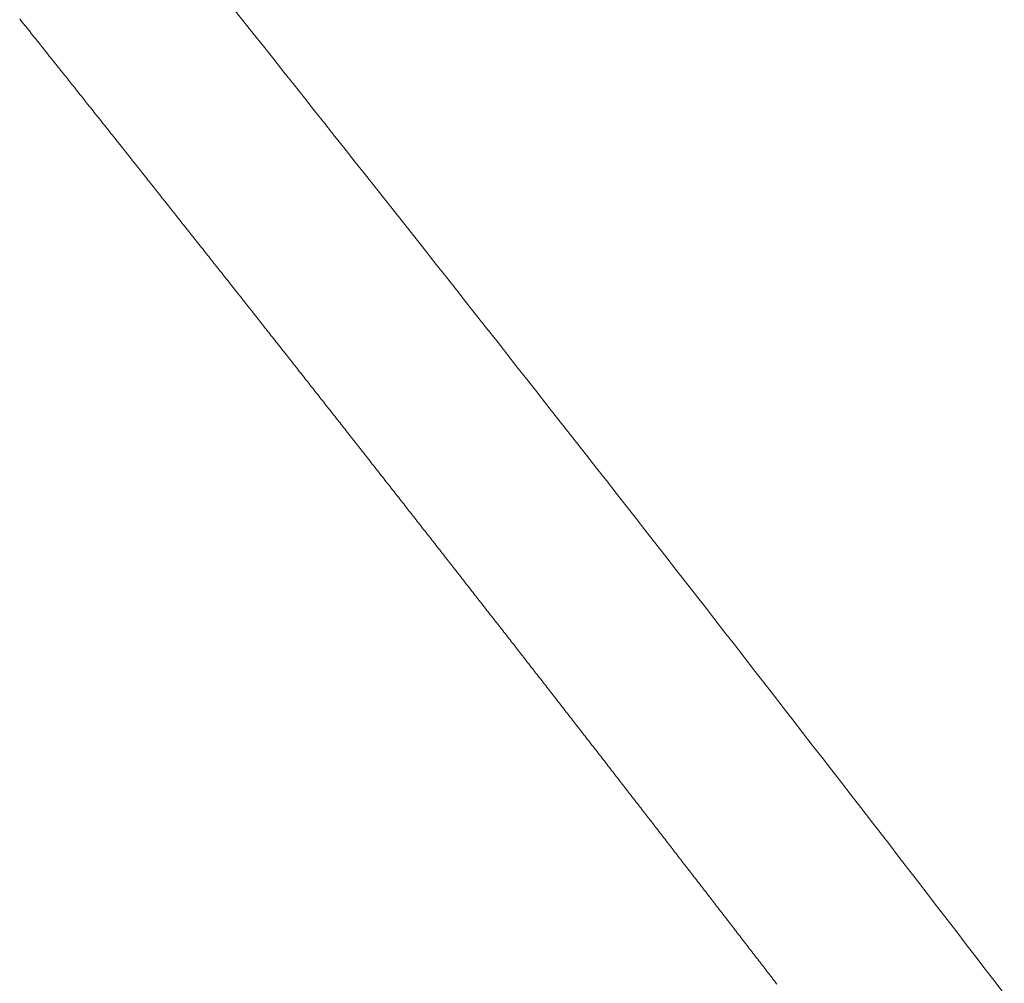
# Model space of a CAD drawing. Units: inches. Extents: x 0 to 7.9, y 0 to 12.5.
# Drawn here: x 3.7 to 3.7, y 12.3 to 12.3 of the extents above; entities that cross this region are included whole.
import ezdxf

# ---------------------------------------------------------------- set-up
doc = ezdxf.new("R2010")
doc.units = ezdxf.units.IN
doc.header["$LTSCALE"] = 0.03937
doc.header["$MEASUREMENT"] = 0
doc.layers.get('0').update_dxf_attribs({"lineweight": 0})

msp = doc.modelspace()

# ---------------------------------------------------------------- linework, layer by layer
for p, q in [((3.6540137, 12.2625615), (3.654012, 12.2625637)), ((3.6540155, 12.2625594), (3.6540137, 12.2625615)), ((3.6540172, 12.2625572), (3.6540155, 12.2625594)), ((3.6540189, 12.262555), (3.6540172, 12.2625572)), ((3.6540206, 12.2625529), (3.6540189, 12.262555)), ((3.6540223, 12.2625507), (3.6540206, 12.2625529)), ((3.6540241, 12.2625486), (3.6540223, 12.2625507)), ((3.6540258, 12.2625464), (3.6540241, 12.2625486)), ((3.6540275, 12.2625442), (3.6540258, 12.2625464)), ((3.6540292, 12.2625421), (3.6540275, 12.2625442)), ((3.654031, 12.2625399), (3.6540292, 12.2625421)), ((3.6540327, 12.2625378), (3.654031, 12.2625399)), ((3.6540344, 12.2625356), (3.6540327, 12.2625378)), ((3.6540361, 12.2625334), (3.6540344, 12.2625356)), ((3.6540379, 12.2625313), (3.6540361, 12.2625334)), ((3.6540396, 12.2625291), (3.6540379, 12.2625313)), ((3.6540413, 12.262527), (3.6540396, 12.2625291)), ((3.654043, 12.2625248), (3.6540413, 12.262527)), ((3.6540447, 12.2625227), (3.654043, 12.2625248)), ((3.6540465, 12.2625205), (3.6540447, 12.2625227)), ((3.6540482, 12.2625183), (3.6540465, 12.2625205)), ((3.6540499, 12.2625162), (3.6540482, 12.2625183)), ((3.6540516, 12.262514), (3.6540499, 12.2625162)), ((3.6540533, 12.2625119), (3.6540516, 12.262514)), ((3.6540551, 12.2625097), (3.6540533, 12.2625119)), ((3.6540568, 12.2625076), (3.6540551, 12.2625097)), ((3.6540585, 12.2625054), (3.6540568, 12.2625076)), ((3.6540602, 12.2625033), (3.6540585, 12.2625054)), ((3.6540619, 12.2625011), (3.6540602, 12.2625033)), ((3.6540637, 12.2624989), (3.6540619, 12.2625011)), ((3.6540654, 12.2624968), (3.6540637, 12.2624989)), ((3.6540671, 12.2624946), (3.6540654, 12.2624968)), ((3.6540688, 12.2624925), (3.6540671, 12.2624946)), ((3.6540705, 12.2624903), (3.6540688, 12.2624925)), ((3.6540723, 12.2624882), (3.6540705, 12.2624903)), ((3.654074, 12.262486), (3.6540723, 12.2624882)), ((3.6540757, 12.2624839), (3.654074, 12.262486)), ((3.6540774, 12.2624817), (3.6540757, 12.2624839)), ((3.6540791, 12.2624795), (3.6540774, 12.2624817)), ((3.6540808, 12.2624774), (3.6540791, 12.2624795)), ((3.6540826, 12.2624752), (3.6540808, 12.2624774)), ((3.6540843, 12.2624731), (3.6540826, 12.2624752)), ((3.654086, 12.2624709), (3.6540843, 12.2624731)), ((3.6540877, 12.2624688), (3.654086, 12.2624709)), ((3.6540894, 12.2624666), (3.6540877, 12.2624688)), ((3.6540911, 12.2624645), (3.6540894, 12.2624666)), ((3.6540929, 12.2624623), (3.6540911, 12.2624645)), ((3.6540946, 12.2624602), (3.6540929, 12.2624623)), ((3.6540963, 12.262458), (3.6540946, 12.2624602)), ((3.654098, 12.2624558), (3.6540963, 12.262458)), ((3.6540997, 12.2624537), (3.654098, 12.2624558)), ((3.6541014, 12.2624515), (3.6540997, 12.2624537)), ((3.6541031, 12.2624494), (3.6541014, 12.2624515)), ((3.6541049, 12.2624472), (3.6541031, 12.2624494)), ((3.6541066, 12.2624451), (3.6541049, 12.2624472)), ((3.6541083, 12.2624429), (3.6541066, 12.2624451)), ((3.65411, 12.2624408), (3.6541083, 12.2624429)), ((3.6541117, 12.2624386), (3.65411, 12.2624408)), ((3.6541134, 12.2624365), (3.6541117, 12.2624386)), ((3.6541151, 12.2624343), (3.6541134, 12.2624365)), ((3.6541168, 12.2624322), (3.6541151, 12.2624343)), ((3.6541186, 12.26243), (3.6541168, 12.2624322)), ((3.6541203, 12.2624279), (3.6541186, 12.26243)), ((3.654122, 12.2624257), (3.6541203, 12.2624279)), ((3.6541237, 12.2624236), (3.654122, 12.2624257)), ((3.6541254, 12.2624214), (3.6541237, 12.2624236)), ((3.6541271, 12.2624193), (3.6541254, 12.2624214)), ((3.6541288, 12.2624171), (3.6541271, 12.2624193)), ((3.6541305, 12.262415), (3.6541288, 12.2624171)), ((3.6541323, 12.2624128), (3.6541305, 12.262415)), ((3.654134, 12.2624107), (3.6541323, 12.2624128)), ((3.6541357, 12.2624085), (3.654134, 12.2624107)), ((3.6541374, 12.2624064), (3.6541357, 12.2624085)), ((3.6541391, 12.2624042), (3.6541374, 12.2624064)), ((3.6541408, 12.2624021), (3.6541391, 12.2624042)), ((3.6541425, 12.2623999), (3.6541408, 12.2624021)), ((3.6541442, 12.2623978), (3.6541425, 12.2623999)), ((3.6541459, 12.2623956), (3.6541442, 12.2623978)), ((3.6541476, 12.2623935), (3.6541459, 12.2623956)), ((3.6541493, 12.2623913), (3.6541476, 12.2623935)), ((3.6541511, 12.2623892), (3.6541493, 12.2623913)), ((3.6541528, 12.262387), (3.6541511, 12.2623892)), ((3.6541545, 12.2623849), (3.6541528, 12.262387)), ((3.6541562, 12.2623827), (3.6541545, 12.2623849)), ((3.6541579, 12.2623806), (3.6541562, 12.2623827)), ((3.6541596, 12.2623784), (3.6541579, 12.2623806)), ((3.6541613, 12.2623763), (3.6541596, 12.2623784)), ((3.654163, 12.2623741), (3.6541613, 12.2623763)), ((3.6541647, 12.262372), (3.654163, 12.2623741)), ((3.6541664, 12.2623698), (3.6541647, 12.262372)), ((3.6541681, 12.2623677), (3.6541664, 12.2623698)), ((3.6541698, 12.2623655), (3.6541681, 12.2623677)), ((3.6541715, 12.2623634), (3.6541698, 12.2623655)), ((3.6541733, 12.2623612), (3.6541715, 12.2623634)), ((3.654175, 12.2623591), (3.6541733, 12.2623612)), ((3.6541767, 12.2623569), (3.654175, 12.2623591)), ((3.6541784, 12.2623548), (3.6541767, 12.2623569)), ((3.6541801, 12.2623526), (3.6541784, 12.2623548)), ((3.6541818, 12.2623505), (3.6541801, 12.2623526)), ((3.6541835, 12.2623483), (3.6541818, 12.2623505)), ((3.6541852, 12.2623462), (3.6541835, 12.2623483)), ((3.6541869, 12.2623441), (3.6541852, 12.2623462)), ((3.6541886, 12.2623419), (3.6541869, 12.2623441)), ((3.6541903, 12.2623398), (3.6541886, 12.2623419)), ((3.654192, 12.2623376), (3.6541903, 12.2623398)), ((3.6541937, 12.2623355), (3.654192, 12.2623376)), ((3.6541954, 12.2623333), (3.6541937, 12.2623355)), ((3.6541971, 12.2623312), (3.6541954, 12.2623333)), ((3.6541988, 12.262329), (3.6541971, 12.2623312)), ((3.6542005, 12.2623269), (3.6541988, 12.262329)), ((3.6542022, 12.2623247), (3.6542005, 12.2623269)), ((3.6542039, 12.2623226), (3.6542022, 12.2623247)), ((3.6542056, 12.2623205), (3.6542039, 12.2623226)), ((3.6542073, 12.2623183), (3.6542056, 12.2623205)), ((3.654209, 12.2623162), (3.6542073, 12.2623183)), ((3.6542107, 12.262314), (3.654209, 12.2623162)), ((3.6542124, 12.2623119), (3.6542107, 12.262314)), ((3.6542141, 12.2623097), (3.6542124, 12.2623119)), ((3.6542158, 12.2623076), (3.6542141, 12.2623097)), ((3.6542175, 12.2623054), (3.6542158, 12.2623076)), ((3.6542192, 12.2623033), (3.6542175, 12.2623054)), ((3.6542209, 12.2623012), (3.6542192, 12.2623033)), ((3.6542226, 12.262299), (3.6542209, 12.2623012)), ((3.6542243, 12.2622969), (3.6542226, 12.262299)), ((3.654226, 12.2622947), (3.6542243, 12.2622969)), ((3.6542277, 12.2622926), (3.654226, 12.2622947)), ((3.6542294, 12.2622904), (3.6542277, 12.2622926)), ((3.6542311, 12.2622883), (3.6542294, 12.2622904)), ((3.6542328, 12.2622861), (3.6542311, 12.2622883)), ((3.6542345, 12.262284), (3.6542328, 12.2622861)), ((3.6542362, 12.2622819), (3.6542345, 12.262284)), ((3.6542379, 12.2622797), (3.6542362, 12.2622819)), ((3.6542396, 12.2622776), (3.6542379, 12.2622797)), ((3.6542413, 12.2622754), (3.6542396, 12.2622776)), ((3.654243, 12.2622733), (3.6542413, 12.2622754)), ((3.6542447, 12.2622712), (3.654243, 12.2622733)), ((3.6542464, 12.262269), (3.6542447, 12.2622712)), ((3.6542481, 12.2622669), (3.6542464, 12.262269)), ((3.6542498, 12.2622647), (3.6542481, 12.2622669)), ((3.6542515, 12.2622626), (3.6542498, 12.2622647)), ((3.6542532, 12.2622604), (3.6542515, 12.2622626)), ((3.6542549, 12.2622583), (3.6542532, 12.2622604)), ((3.6542566, 12.2622562), (3.6542549, 12.2622583)), ((3.6542583, 12.262254), (3.6542566, 12.2622562)), ((3.65426, 12.2622519), (3.6542583, 12.262254)), ((3.6542617, 12.2622497), (3.65426, 12.2622519)), ((3.6542634, 12.2622476), (3.6542617, 12.2622497)), ((3.6542651, 12.2622455), (3.6542634, 12.2622476)), ((3.6542668, 12.2622433), (3.6542651, 12.2622455)), ((3.6542685, 12.2622412), (3.6542668, 12.2622433)), ((3.6542702, 12.262239), (3.6542685, 12.2622412)), ((3.6542718, 12.2622369), (3.6542702, 12.262239)), ((3.6542735, 12.2622348), (3.6542718, 12.2622369)), ((3.6542752, 12.2622326), (3.6542735, 12.2622348)), ((3.6542769, 12.2622305), (3.6542752, 12.2622326)), ((3.6542786, 12.2622283), (3.6542769, 12.2622305)), ((3.6542803, 12.2622262), (3.6542786, 12.2622283)), ((3.654282, 12.2622241), (3.6542803, 12.2622262)), ((3.6542837, 12.2622219), (3.654282, 12.2622241)), ((3.6542854, 12.2622198), (3.6542837, 12.2622219)), ((3.6542871, 12.2622176), (3.6542854, 12.2622198)), ((3.6542888, 12.2622155), (3.6542871, 12.2622176)), ((3.6542905, 12.2622134), (3.6542888, 12.2622155)), ((3.6542922, 12.2622112), (3.6542905, 12.2622134)), ((3.6542939, 12.2622091), (3.6542922, 12.2622112)), ((3.6542955, 12.262207), (3.6542939, 12.2622091)), ((3.6542972, 12.2622048), (3.6542955, 12.262207)), ((3.6542989, 12.2622027), (3.6542972, 12.2622048)), ((3.6543006, 12.2622005), (3.6542989, 12.2622027)), ((3.6543023, 12.2621984), (3.6543006, 12.2622005)), ((3.654304, 12.2621963), (3.6543023, 12.2621984)), ((3.6543057, 12.2621941), (3.654304, 12.2621963)), ((3.6543074, 12.262192), (3.6543057, 12.2621941)), ((3.6543091, 12.2621899), (3.6543074, 12.262192)), ((3.6543108, 12.2621877), (3.6543091, 12.2621899)), ((3.6543124, 12.2621856), (3.6543108, 12.2621877)), ((3.6543141, 12.2621834), (3.6543124, 12.2621856)), ((3.6543158, 12.2621813), (3.6543141, 12.2621834)), ((3.6543175, 12.2621792), (3.6543158, 12.2621813)), ((3.6543192, 12.262177), (3.6543175, 12.2621792)), ((3.6543209, 12.2621749), (3.6543192, 12.262177)), ((3.6543226, 12.2621728), (3.6543209, 12.2621749)), ((3.6543243, 12.2621706), (3.6543226, 12.2621728)), ((3.6543259, 12.2621685), (3.6543243, 12.2621706)), ((3.6543276, 12.2621664), (3.6543259, 12.2621685)), ((3.6543293, 12.2621642), (3.6543276, 12.2621664)), ((3.654331, 12.2621621), (3.6543293, 12.2621642)), ((3.6543327, 12.2621599), (3.654331, 12.2621621)), ((3.6543344, 12.2621578), (3.6543327, 12.2621599)), ((3.6543361, 12.2621557), (3.6543344, 12.2621578)), ((3.6543378, 12.2621535), (3.6543361, 12.2621557)), ((3.6543394, 12.2621514), (3.6543378, 12.2621535)), ((3.6543411, 12.2621493), (3.6543394, 12.2621514)), ((3.6543428, 12.2621471), (3.6543411, 12.2621493)), ((3.6543445, 12.262145), (3.6543428, 12.2621471)), ((3.6543462, 12.2621429), (3.6543445, 12.262145)), ((3.6543479, 12.2621407), (3.6543462, 12.2621429)), ((3.6543496, 12.2621386), (3.6543479, 12.2621407)), ((3.6543512, 12.2621365), (3.6543496, 12.2621386)), ((3.6543529, 12.2621343), (3.6543512, 12.2621365)), ((3.6543546, 12.2621322), (3.6543529, 12.2621343)), ((3.6543563, 12.2621301), (3.6543546, 12.2621322)), ((3.654358, 12.2621279), (3.6543563, 12.2621301)), ((3.6543597, 12.2621258), (3.654358, 12.2621279)), ((3.6543613, 12.2621237), (3.6543597, 12.2621258)), ((3.654363, 12.2621215), (3.6543613, 12.2621237)), ((3.6543647, 12.2621194), (3.654363, 12.2621215)), ((3.6543664, 12.2621173), (3.6543647, 12.2621194)), ((3.6543681, 12.2621151), (3.6543664, 12.2621173)), ((3.6543698, 12.262113), (3.6543681, 12.2621151)), ((3.6543714, 12.2621109), (3.6543698, 12.262113)), ((3.6543731, 12.2621087), (3.6543714, 12.2621109)), ((3.6543748, 12.2621066), (3.6543731, 12.2621087)), ((3.6543765, 12.2621045), (3.6543748, 12.2621066)), ((3.6543782, 12.2621023), (3.6543765, 12.2621045)), ((3.6543798, 12.2621002), (3.6543782, 12.2621023)), ((3.6543815, 12.2620981), (3.6543798, 12.2621002)), ((3.6543832, 12.262096), (3.6543815, 12.2620981)), ((3.6543849, 12.2620938), (3.6543832, 12.262096)), ((3.6543866, 12.2620917), (3.6543849, 12.2620938)), ((3.6543882, 12.2620896), (3.6543866, 12.2620917)), ((3.6543899, 12.2620874), (3.6543882, 12.2620896)), ((3.6543916, 12.2620853), (3.6543899, 12.2620874)), ((3.6543933, 12.2620832), (3.6543916, 12.2620853)), ((3.654395, 12.262081), (3.6543933, 12.2620832)), ((3.6543966, 12.2620789), (3.654395, 12.262081)), ((3.6543983, 12.2620768), (3.6543966, 12.2620789)), ((3.6544, 12.2620747), (3.6543983, 12.2620768)), ((3.6544017, 12.2620725), (3.6544, 12.2620747)), ((3.6544033, 12.2620704), (3.6544017, 12.2620725)), ((3.654405, 12.2620683), (3.6544033, 12.2620704)), ((3.6544067, 12.2620661), (3.654405, 12.2620683)), ((3.6544084, 12.262064), (3.6544067, 12.2620661)), ((3.6544101, 12.2620619), (3.6544084, 12.262064)), ((3.6544117, 12.2620597), (3.6544101, 12.2620619)), ((3.6544134, 12.2620576), (3.6544117, 12.2620597)), ((3.6544151, 12.2620555), (3.6544134, 12.2620576)), ((3.6544168, 12.2620534), (3.6544151, 12.2620555)), ((3.6544184, 12.2620512), (3.6544168, 12.2620534)), ((3.6544201, 12.2620491), (3.6544184, 12.2620512)), ((3.6544218, 12.262047), (3.6544201, 12.2620491)), ((3.6544235, 12.2620449), (3.6544218, 12.262047)), ((3.6544251, 12.2620427), (3.6544235, 12.2620449)), ((3.6544268, 12.2620406), (3.6544251, 12.2620427)), ((3.6544285, 12.2620385), (3.6544268, 12.2620406)), ((3.6544302, 12.2620363), (3.6544285, 12.2620385)), ((3.6544318, 12.2620342), (3.6544302, 12.2620363)), ((3.6544335, 12.2620321), (3.6544318, 12.2620342)), ((3.6544352, 12.26203), (3.6544335, 12.2620321)), ((3.6544369, 12.2620278), (3.6544352, 12.26203)), ((3.6544385, 12.2620257), (3.6544369, 12.2620278)), ((3.6544402, 12.2620236), (3.6544385, 12.2620257)), ((3.6544419, 12.2620215), (3.6544402, 12.2620236)), ((3.6544436, 12.2620193), (3.6544419, 12.2620215)), ((3.6544452, 12.2620172), (3.6544436, 12.2620193)), ((3.6544469, 12.2620151), (3.6544452, 12.2620172)), ((3.6544486, 12.262013), (3.6544469, 12.2620151)), ((3.6544502, 12.2620108), (3.6544486, 12.262013)), ((3.6544519, 12.2620087), (3.6544502, 12.2620108)), ((3.6544536, 12.2620066), (3.6544519, 12.2620087)), ((3.6544553, 12.2620045), (3.6544536, 12.2620066)), ((3.6544569, 12.2620023), (3.6544553, 12.2620045)), ((3.6544586, 12.2620002), (3.6544569, 12.2620023)), ((3.6544603, 12.2619981), (3.6544586, 12.2620002)), ((3.6544619, 12.261996), (3.6544603, 12.2619981)), ((3.6544636, 12.2619938), (3.6544619, 12.261996)), ((3.6544653, 12.2619917), (3.6544636, 12.2619938)), ((3.654467, 12.2619896), (3.6544653, 12.2619917)), ((3.6544686, 12.2619875), (3.654467, 12.2619896)), ((3.6544703, 12.2619853), (3.6544686, 12.2619875)), ((3.654472, 12.2619832), (3.6544703, 12.2619853)), ((3.6544736, 12.2619811), (3.654472, 12.2619832)), ((3.6544753, 12.261979), (3.6544736, 12.2619811)), ((3.654477, 12.2619768), (3.6544753, 12.261979)), ((3.6544786, 12.2619747), (3.654477, 12.2619768)), ((3.6544803, 12.2619726), (3.6544786, 12.2619747)), ((3.654482, 12.2619705), (3.6544803, 12.2619726)), ((3.6544836, 12.2619683), (3.654482, 12.2619705)), ((3.6544853, 12.2619662), (3.6544836, 12.2619683)), ((3.654487, 12.2619641), (3.6544853, 12.2619662)), ((3.6544886, 12.261962), (3.654487, 12.2619641)), ((3.6544903, 12.2619599), (3.6544886, 12.261962)), ((3.654492, 12.2619577), (3.6544903, 12.2619599)), ((3.6544936, 12.2619556), (3.654492, 12.2619577)), ((3.6544953, 12.2619535), (3.6544936, 12.2619556)), ((3.654497, 12.2619514), (3.6544953, 12.2619535)), ((3.6544986, 12.2619492), (3.654497, 12.2619514)), ((3.6545003, 12.2619471), (3.6544986, 12.2619492)), ((3.654502, 12.261945), (3.6545003, 12.2619471)), ((3.6545036, 12.2619429), (3.654502, 12.261945)), ((3.6545053, 12.2619408), (3.6545036, 12.2619429)), ((3.654507, 12.2619386), (3.6545053, 12.2619408)), ((3.6545086, 12.2619365), (3.654507, 12.2619386)), ((3.6545103, 12.2619344), (3.6545086, 12.2619365)), ((3.654512, 12.2619323), (3.6545103, 12.2619344)), ((3.6545136, 12.2619302), (3.654512, 12.2619323)), ((3.6545153, 12.261928), (3.6545136, 12.2619302)), ((3.654517, 12.2619259), (3.6545153, 12.261928)), ((3.6545186, 12.2619238), (3.654517, 12.2619259)), ((3.6545203, 12.2619217), (3.6545186, 12.2619238)), ((3.6545219, 12.2619196), (3.6545203, 12.2619217)), ((3.6545236, 12.2619174), (3.6545219, 12.2619196)), ((3.6545253, 12.2619153), (3.6545236, 12.2619174)), ((3.6545269, 12.2619132), (3.6545253, 12.2619153)), ((3.6545286, 12.2619111), (3.6545269, 12.2619132)), ((3.6545303, 12.261909), (3.6545286, 12.2619111)), ((3.6545319, 12.2619068), (3.6545303, 12.261909)), ((3.6545336, 12.2619047), (3.6545319, 12.2619068)), ((3.6545352, 12.2619026), (3.6545336, 12.2619047)), ((3.6545369, 12.2619005), (3.6545352, 12.2619026)), ((3.6545386, 12.2618984), (3.6545369, 12.2619005)), ((3.6545402, 12.2618963), (3.6545386, 12.2618984)), ((3.6545419, 12.2618941), (3.6545402, 12.2618963)), ((3.6545435, 12.261892), (3.6545419, 12.2618941)), ((3.6545452, 12.2618899), (3.6545435, 12.261892)), ((3.6545469, 12.2618878), (3.6545452, 12.2618899)), ((3.6545485, 12.2618857), (3.6545469, 12.2618878)), ((3.6545502, 12.2618835), (3.6545485, 12.2618857)), ((3.6545518, 12.2618814), (3.6545502, 12.2618835)), ((3.6545535, 12.2618793), (3.6545518, 12.2618814)), ((3.6545552, 12.2618772), (3.6545535, 12.2618793)), ((3.6545568, 12.2618751), (3.6545552, 12.2618772)), ((3.6545585, 12.261873), (3.6545568, 12.2618751)), ((3.6545601, 12.2618708), (3.6545585, 12.261873)), ((3.6545618, 12.2618687), (3.6545601, 12.2618708)), ((3.6545635, 12.2618666), (3.6545618, 12.2618687)), ((3.6545651, 12.2618645), (3.6545635, 12.2618666)), ((3.6545668, 12.2618624), (3.6545651, 12.2618645)), ((3.6545684, 12.2618603), (3.6545668, 12.2618624)), ((3.6545701, 12.2618582), (3.6545684, 12.2618603)), ((3.6545717, 12.261856), (3.6545701, 12.2618582)), ((3.6545734, 12.2618539), (3.6545717, 12.261856)), ((3.6545751, 12.2618518), (3.6545734, 12.2618539)), ((3.6545767, 12.2618497), (3.6545751, 12.2618518)), ((3.6545784, 12.2618476), (3.6545767, 12.2618497)), ((3.65458, 12.2618455), (3.6545784, 12.2618476)), ((3.6545817, 12.2618433), (3.65458, 12.2618455)), ((3.6545833, 12.2618412), (3.6545817, 12.2618433)), ((3.654585, 12.2618391), (3.6545833, 12.2618412)), ((3.6545866, 12.261837), (3.654585, 12.2618391)), ((3.6545883, 12.2618349), (3.6545866, 12.261837)), ((3.65459, 12.2618328), (3.6545883, 12.2618349)), ((3.6545916, 12.2618307), (3.65459, 12.2618328)), ((3.6545933, 12.2618286), (3.6545916, 12.2618307)), ((3.6545949, 12.2618264), (3.6545933, 12.2618286)), ((3.6545966, 12.2618243), (3.6545949, 12.2618264)), ((3.6545982, 12.2618222), (3.6545966, 12.2618243)), ((3.6545999, 12.2618201), (3.6545982, 12.2618222)), ((3.6546015, 12.261818), (3.6545999, 12.2618201)), ((3.6546032, 12.2618159), (3.6546015, 12.261818)), ((3.6546048, 12.2618138), (3.6546032, 12.2618159)), ((3.6546065, 12.2618116), (3.6546048, 12.2618138)), ((3.6546081, 12.2618095), (3.6546065, 12.2618116)), ((3.6546098, 12.2618074), (3.6546081, 12.2618095)), ((3.6546114, 12.2618053), (3.6546098, 12.2618074)), ((3.6546131, 12.2618032), (3.6546114, 12.2618053)), ((3.6546147, 12.2618011), (3.6546131, 12.2618032)), ((3.6546164, 12.261799), (3.6546147, 12.2618011)), ((3.654618, 12.2617969), (3.6546164, 12.261799)), ((3.6546197, 12.2617948), (3.654618, 12.2617969)), ((3.6546213, 12.2617926), (3.6546197, 12.2617948)), ((3.654623, 12.2617905), (3.6546213, 12.2617926)), ((3.6546246, 12.2617884), (3.654623, 12.2617905)), ((3.6546263, 12.2617863), (3.6546246, 12.2617884)), ((3.6546279, 12.2617842), (3.6546263, 12.2617863)), ((3.6546296, 12.2617821), (3.6546279, 12.2617842)), ((3.6546312, 12.26178), (3.6546296, 12.2617821)), ((3.6546329, 12.2617779), (3.6546312, 12.26178)), ((3.6546345, 12.2617758), (3.6546329, 12.2617779)), ((3.6546362, 12.2617736), (3.6546345, 12.2617758)), ((3.6546378, 12.2617715), (3.6546362, 12.2617736)), ((3.6546395, 12.2617694), (3.6546378, 12.2617715)), ((3.6546411, 12.2617673), (3.6546395, 12.2617694)), ((3.6546428, 12.2617652), (3.6546411, 12.2617673)), ((3.6546444, 12.2617631), (3.6546428, 12.2617652)), ((3.6546461, 12.261761), (3.6546444, 12.2617631)), ((3.6546477, 12.2617589), (3.6546461, 12.261761)), ((3.6546494, 12.2617568), (3.6546477, 12.2617589)), ((3.654651, 12.2617547), (3.6546494, 12.2617568)), ((3.6546527, 12.2617526), (3.654651, 12.2617547)), ((3.6546543, 12.2617505), (3.6546527, 12.2617526)), ((3.654656, 12.2617483), (3.6546543, 12.2617505)), ((3.6546576, 12.2617462), (3.654656, 12.2617483)), ((3.6546593, 12.2617441), (3.6546576, 12.2617462)), ((3.6546609, 12.261742), (3.6546593, 12.2617441)), ((3.6546625, 12.2617399), (3.6546609, 12.261742)), ((3.6546642, 12.2617378), (3.6546625, 12.2617399)), ((3.6546658, 12.2617357), (3.6546642, 12.2617378)), ((3.6546675, 12.2617336), (3.6546658, 12.2617357)), ((3.6546691, 12.2617315), (3.6546675, 12.2617336)), ((3.6546708, 12.2617294), (3.6546691, 12.2617315)), ((3.6546724, 12.2617273), (3.6546708, 12.2617294)), ((3.6546741, 12.2617252), (3.6546724, 12.2617273)), ((3.6546757, 12.2617231), (3.6546741, 12.2617252)), ((3.6546773, 12.261721), (3.6546757, 12.2617231)), ((3.654679, 12.2617188), (3.6546773, 12.261721)), ((3.6546806, 12.2617167), (3.654679, 12.2617188)), ((3.6546823, 12.2617146), (3.6546806, 12.2617167)), ((3.6546839, 12.2617125), (3.6546823, 12.2617146)), ((3.6546856, 12.2617104), (3.6546839, 12.2617125)), ((3.6546872, 12.2617083), (3.6546856, 12.2617104)), ((3.6546888, 12.2617062), (3.6546872, 12.2617083)), ((3.6546905, 12.2617041), (3.6546888, 12.2617062)), ((3.6546921, 12.261702), (3.6546905, 12.2617041)), ((3.6546938, 12.2616999), (3.6546921, 12.261702)), ((3.6546954, 12.2616978), (3.6546938, 12.2616999)), ((3.654697, 12.2616957), (3.6546954, 12.2616978)), ((3.6546987, 12.2616936), (3.654697, 12.2616957)), ((3.6547003, 12.2616915), (3.6546987, 12.2616936)), ((3.654702, 12.2616894), (3.6547003, 12.2616915)), ((3.6547036, 12.2616873), (3.654702, 12.2616894)), ((3.6547052, 12.2616852), (3.6547036, 12.2616873)), ((3.6547069, 12.2616831), (3.6547052, 12.2616852)), ((3.6547085, 12.261681), (3.6547069, 12.2616831)), ((3.6547102, 12.2616789), (3.6547085, 12.261681)), ((3.6547118, 12.2616768), (3.6547102, 12.2616789)), ((3.6547134, 12.2616747), (3.6547118, 12.2616768)), ((3.6547151, 12.2616725), (3.6547134, 12.2616747)), ((3.6547167, 12.2616704), (3.6547151, 12.2616725)), ((3.6547183, 12.2616683), (3.6547167, 12.2616704)), ((3.65472, 12.2616662), (3.6547183, 12.2616683)), ((3.6547216, 12.2616641), (3.65472, 12.2616662)), ((3.6547233, 12.261662), (3.6547216, 12.2616641)), ((3.6547249, 12.2616599), (3.6547233, 12.261662)), ((3.6547265, 12.2616578), (3.6547249, 12.2616599)), ((3.6547282, 12.2616557), (3.6547265, 12.2616578)), ((3.6547298, 12.2616536), (3.6547282, 12.2616557)), ((3.6547314, 12.2616515), (3.6547298, 12.2616536)), ((3.6547331, 12.2616494), (3.6547314, 12.2616515)), ((3.6547347, 12.2616473), (3.6547331, 12.2616494)), ((3.6547364, 12.2616452), (3.6547347, 12.2616473)), ((3.654738, 12.2616431), (3.6547364, 12.2616452)), ((3.6547396, 12.261641), (3.654738, 12.2616431)), ((3.6547413, 12.2616389), (3.6547396, 12.261641)), ((3.6547429, 12.2616368), (3.6547413, 12.2616389)), ((3.6547445, 12.2616347), (3.6547429, 12.2616368)), ((3.6547462, 12.2616326), (3.6547445, 12.2616347)), ((3.6547478, 12.2616305), (3.6547462, 12.2616326)), ((3.6547494, 12.2616284), (3.6547478, 12.2616305)), ((3.6547511, 12.2616263), (3.6547494, 12.2616284)), ((3.6547527, 12.2616242), (3.6547511, 12.2616263)), ((3.6547543, 12.2616221), (3.6547527, 12.2616242)), ((3.654756, 12.26162), (3.6547543, 12.2616221)), ((3.6547576, 12.2616179), (3.654756, 12.26162)), ((3.6547592, 12.2616158), (3.6547576, 12.2616179)), ((3.6547609, 12.2616137), (3.6547592, 12.2616158)), ((3.6547625, 12.2616116), (3.6547609, 12.2616137)), ((3.6547641, 12.2616095), (3.6547625, 12.2616116)), ((3.6547658, 12.2616074), (3.6547641, 12.2616095)), ((3.6547674, 12.2616053), (3.6547658, 12.2616074)), ((3.654769, 12.2616032), (3.6547674, 12.2616053)), ((3.6547706, 12.2616011), (3.654769, 12.2616032)), ((3.6547723, 12.261599), (3.6547706, 12.2616011)), ((3.6547739, 12.2615969), (3.6547723, 12.261599)), ((3.6547755, 12.2615948), (3.6547739, 12.2615969)), ((3.6547772, 12.2615927), (3.6547755, 12.2615948)), ((3.6547788, 12.2615907), (3.6547772, 12.2615927)), ((3.6547804, 12.2615886), (3.6547788, 12.2615907)), ((3.6547821, 12.2615865), (3.6547804, 12.2615886)), ((3.6547837, 12.2615844), (3.6547821, 12.2615865)), ((3.6547853, 12.2615823), (3.6547837, 12.2615844)), ((3.6547869, 12.2615802), (3.6547853, 12.2615823)), ((3.6547886, 12.2615781), (3.6547869, 12.2615802)), ((3.6547902, 12.261576), (3.6547886, 12.2615781)), ((3.6547918, 12.2615739), (3.6547902, 12.261576)), ((3.6547935, 12.2615718), (3.6547918, 12.2615739)), ((3.6547951, 12.2615697), (3.6547935, 12.2615718)), ((3.6547967, 12.2615676), (3.6547951, 12.2615697)), ((3.6547983, 12.2615655), (3.6547967, 12.2615676)), ((3.6548, 12.2615634), (3.6547983, 12.2615655)), ((3.6548016, 12.2615613), (3.6548, 12.2615634)), ((3.6548032, 12.2615592), (3.6548016, 12.2615613)), ((3.6548049, 12.2615571), (3.6548032, 12.2615592)), ((3.6548065, 12.261555), (3.6548049, 12.2615571)), ((3.6548081, 12.2615529), (3.6548065, 12.261555)), ((3.6548097, 12.2615508), (3.6548081, 12.2615529)), ((3.6548114, 12.2615487), (3.6548097, 12.2615508)), ((3.654813, 12.2615466), (3.6548114, 12.2615487)), ((3.6548146, 12.2615446), (3.654813, 12.2615466)), ((3.6548162, 12.2615425), (3.6548146, 12.2615446)), ((3.6548179, 12.2615404), (3.6548162, 12.2615425)), ((3.6548195, 12.2615383), (3.6548179, 12.2615404)), ((3.6548211, 12.2615362), (3.6548195, 12.2615383)), ((3.6548227, 12.2615341), (3.6548211, 12.2615362)), ((3.6548244, 12.261532), (3.6548227, 12.2615341)), ((3.654826, 12.2615299), (3.6548244, 12.261532)), ((3.6548276, 12.2615278), (3.654826, 12.2615299)), ((3.6548292, 12.2615257), (3.6548276, 12.2615278)), ((3.6548308, 12.2615236), (3.6548292, 12.2615257)), ((3.6548325, 12.2615215), (3.6548308, 12.2615236)), ((3.6548341, 12.2615194), (3.6548325, 12.2615215)), ((3.6548357, 12.2615173), (3.6548341, 12.2615194)), ((3.6548373, 12.2615153), (3.6548357, 12.2615173)), ((3.654839, 12.2615132), (3.6548373, 12.2615153)), ((3.6548406, 12.2615111), (3.654839, 12.2615132)), ((3.6548422, 12.261509), (3.6548406, 12.2615111)), ((3.6548438, 12.2615069), (3.6548422, 12.261509)), ((3.6548454, 12.2615048), (3.6548438, 12.2615069)), ((3.6548471, 12.2615027), (3.6548454, 12.2615048)), ((3.6548487, 12.2615006), (3.6548471, 12.2615027)), ((3.6548503, 12.2614985), (3.6548487, 12.2615006)), ((3.6548519, 12.2614964), (3.6548503, 12.2614985)), ((3.6548535, 12.2614943), (3.6548519, 12.2614964)), ((3.6548552, 12.2614923), (3.6548535, 12.2614943)), ((3.6548568, 12.2614902), (3.6548552, 12.2614923)), ((3.6548584, 12.2614881), (3.6548568, 12.2614902)), ((3.65486, 12.261486), (3.6548584, 12.2614881)), ((3.6548616, 12.2614839), (3.65486, 12.261486)), ((3.6548633, 12.2614818), (3.6548616, 12.2614839)), ((3.6548649, 12.2614797), (3.6548633, 12.2614818)), ((3.6548665, 12.2614776), (3.6548649, 12.2614797)), ((3.6548681, 12.2614755), (3.6548665, 12.2614776)), ((3.6548697, 12.2614734), (3.6548681, 12.2614755)), ((3.6548714, 12.2614714), (3.6548697, 12.2614734)), ((3.654873, 12.2614693), (3.6548714, 12.2614714)), ((3.6548746, 12.2614672), (3.654873, 12.2614693)), ((3.6548762, 12.2614651), (3.6548746, 12.2614672)), ((3.6548778, 12.261463), (3.6548762, 12.2614651)), ((3.6548794, 12.2614609), (3.6548778, 12.261463)), ((3.6548811, 12.2614588), (3.6548794, 12.2614609)), ((3.6548827, 12.2614567), (3.6548811, 12.2614588)), ((3.6548843, 12.2614547), (3.6548827, 12.2614567)), ((3.6548859, 12.2614526), (3.6548843, 12.2614547)), ((3.6548875, 12.2614505), (3.6548859, 12.2614526)), ((3.6548891, 12.2614484), (3.6548875, 12.2614505)), ((3.6548908, 12.2614463), (3.6548891, 12.2614484)), ((3.6548924, 12.2614442), (3.6548908, 12.2614463)), ((3.654894, 12.2614421), (3.6548924, 12.2614442)), ((3.6548956, 12.26144), (3.654894, 12.2614421)), ((3.6548972, 12.261438), (3.6548956, 12.26144)), ((3.6548988, 12.2614359), (3.6548972, 12.261438)), ((3.6549004, 12.2614338), (3.6548988, 12.2614359)), ((3.6549021, 12.2614317), (3.6549004, 12.2614338)), ((3.6549037, 12.2614296), (3.6549021, 12.2614317)), ((3.6549053, 12.2614275), (3.6549037, 12.2614296)), ((3.6549069, 12.2614254), (3.6549053, 12.2614275)), ((3.6549085, 12.2614234), (3.6549069, 12.2614254)), ((3.6549101, 12.2614213), (3.6549085, 12.2614234)), ((3.6549117, 12.2614192), (3.6549101, 12.2614213)), ((3.6549133, 12.2614171), (3.6549117, 12.2614192)), ((3.654915, 12.261415), (3.6549133, 12.2614171)), ((3.6549166, 12.2614129), (3.654915, 12.261415)), ((3.6549182, 12.2614109), (3.6549166, 12.2614129)), ((3.6549198, 12.2614088), (3.6549182, 12.2614109)), ((3.6549214, 12.2614067), (3.6549198, 12.2614088)), ((3.654923, 12.2614046), (3.6549214, 12.2614067)), ((3.6549246, 12.2614025), (3.654923, 12.2614046)), ((3.6549262, 12.2614004), (3.6549246, 12.2614025)), ((3.6549278, 12.2613984), (3.6549262, 12.2614004)), ((3.6549294, 12.2613963), (3.6549278, 12.2613984)), ((3.6549311, 12.2613942), (3.6549294, 12.2613963)), ((3.6549327, 12.2613921), (3.6549311, 12.2613942)), ((3.6549343, 12.26139), (3.6549327, 12.2613921)), ((3.6549359, 12.2613879), (3.6549343, 12.26139)), ((3.6549375, 12.2613859), (3.6549359, 12.2613879)), ((3.6549391, 12.2613838), (3.6549375, 12.2613859)), ((3.6549407, 12.2613817), (3.6549391, 12.2613838)), ((3.6549423, 12.2613796), (3.6549407, 12.2613817)), ((3.6549439, 12.2613775), (3.6549423, 12.2613796)), ((3.6549455, 12.2613754), (3.6549439, 12.2613775)), ((3.6549471, 12.2613734), (3.6549455, 12.2613754)), ((3.6549488, 12.2613713), (3.6549471, 12.2613734)), ((3.6549504, 12.2613692), (3.6549488, 12.2613713)), ((3.654952, 12.2613671), (3.6549504, 12.2613692)), ((3.6549536, 12.261365), (3.654952, 12.2613671)), ((3.6549552, 12.261363), (3.6549536, 12.261365)), ((3.6549568, 12.2613609), (3.6549552, 12.261363)), ((3.6549584, 12.2613588), (3.6549568, 12.2613609)), ((3.65496, 12.2613567), (3.6549584, 12.2613588)), ((3.6549616, 12.2613546), (3.65496, 12.2613567)), ((3.6549632, 12.2613526), (3.6549616, 12.2613546)), ((3.6549648, 12.2613505), (3.6549632, 12.2613526)), ((3.6549664, 12.2613484), (3.6549648, 12.2613505)), ((3.654968, 12.2613463), (3.6549664, 12.2613484)), ((3.6549696, 12.2613442), (3.654968, 12.2613463)), ((3.6549712, 12.2613422), (3.6549696, 12.2613442)), ((3.6549728, 12.2613401), (3.6549712, 12.2613422)), ((3.6549744, 12.261338), (3.6549728, 12.2613401)), ((3.654976, 12.2613359), (3.6549744, 12.261338)), ((3.6549776, 12.2613338), (3.654976, 12.2613359)), ((3.6549792, 12.2613318), (3.6549776, 12.2613338)), ((3.6549809, 12.2613297), (3.6549792, 12.2613318)), ((3.6549825, 12.2613276), (3.6549809, 12.2613297)), ((3.6549841, 12.2613255), (3.6549825, 12.2613276)), ((3.6549857, 12.2613234), (3.6549841, 12.2613255)), ((3.6549873, 12.2613214), (3.6549857, 12.2613234)), ((3.6549889, 12.2613193), (3.6549873, 12.2613214)), ((3.6549905, 12.2613172), (3.6549889, 12.2613193)), ((3.6549921, 12.2613151), (3.6549905, 12.2613172)), ((3.6549937, 12.2613131), (3.6549921, 12.2613151)), ((3.6549953, 12.261311), (3.6549937, 12.2613131)), ((3.6549969, 12.2613089), (3.6549953, 12.261311)), ((3.6549985, 12.2613068), (3.6549969, 12.2613089)), ((3.6550001, 12.2613048), (3.6549985, 12.2613068)), ((3.6550017, 12.2613027), (3.6550001, 12.2613048)), ((3.6550033, 12.2613006), (3.6550017, 12.2613027)), ((3.6550049, 12.2612985), (3.6550033, 12.2613006)), ((3.6550065, 12.2612965), (3.6550049, 12.2612985)), ((3.6550081, 12.2612944), (3.6550065, 12.2612965)), ((3.6550097, 12.2612923), (3.6550081, 12.2612944)), ((3.6550113, 12.2612902), (3.6550097, 12.2612923)), ((3.6550129, 12.2612881), (3.6550113, 12.2612902)), ((3.6550145, 12.2612861), (3.6550129, 12.2612881)), ((3.6550161, 12.261284), (3.6550145, 12.2612861)), ((3.6550177, 12.2612819), (3.6550161, 12.261284)), ((3.6550193, 12.2612798), (3.6550177, 12.2612819)), ((3.6550209, 12.2612778), (3.6550193, 12.2612798)), ((3.6550225, 12.2612757), (3.6550209, 12.2612778)), ((3.655024, 12.2612736), (3.6550225, 12.2612757))]:
    msp.add_line(p, q)
msp.add_lwpolyline([(3.6553281, 12.2612605), (3.6553154, 12.2612771), (3.6553027, 12.2612936), (3.65529, 12.2613102), (3.6552773, 12.2613267), (3.6552645, 12.2613433), (3.6552517, 12.2613599), (3.655239, 12.2613765), (3.6552262, 12.2613931), (3.6552134, 12.2614097), (3.6552005, 12.2614263), (3.6551877, 12.261443), (3.6551749, 12.2614596), (3.655162, 12.2614763), (3.6551491, 12.2614929), (3.6551362, 12.2615096), (3.6551233, 12.2615263), (3.6551104, 12.261543), (3.6550975, 12.2615597), (3.6550845, 12.2615764), (3.6550715, 12.2615931), (3.6550586, 12.2616099), (3.6550456, 12.2616266), (3.6550326, 12.2616434), (3.6550196, 12.2616601), (3.6550065, 12.2616769), (3.6549935, 12.2616937), (3.6549804, 12.2617105), (3.6549674, 12.2617273), (3.6549543, 12.2617441), (3.6549412, 12.2617609), (3.6549281, 12.2617777), (3.6549149, 12.2617946), (3.6549018, 12.2618114), (3.6548886, 12.2618283), (3.6548755, 12.2618451), (3.6548623, 12.261862), (3.6548491, 12.2618789), (3.6548359, 12.2618958), (3.6548227, 12.2619127), (3.6548094, 12.2619296), (3.6547962, 12.2619465), (3.6547829, 12.2619634), (3.6547696, 12.2619804), (3.6547564, 12.2619973), (3.6547431, 12.2620143), (3.6547297, 12.2620312), (3.6547164, 12.2620482), (3.6547031, 12.2620652), (3.6546897, 12.2620822), (3.6546763, 12.2620992), (3.654663, 12.2621162), (3.6546496, 12.2621332), (3.6546362, 12.2621502), (3.6546227, 12.2621673), (3.6546093, 12.2621843), (3.6545958, 12.2622014), (3.6545824, 12.2622184), (3.6545689, 12.2622355), (3.6545554, 12.2622526), (3.6545419, 12.2622696), (3.6545284, 12.2622867), (3.6545149, 12.2623038), (3.6545013, 12.262321), (3.6544878, 12.2623381), (3.6544742, 12.2623552), (3.6544606, 12.2623723), (3.654447, 12.2623895), (3.6544334, 12.2624066), (3.6544198, 12.2624238), (3.6544062, 12.262441), (3.6543925, 12.2624582), (3.6543789, 12.2624754), (3.6543652, 12.2624926), (3.6543515, 12.2625098), (3.6543378, 12.262527), (3.6543241, 12.2625442), (3.6543104, 12.2625614), (3.6542966, 12.2625787)])

doc.saveas('drawing.dxf')
